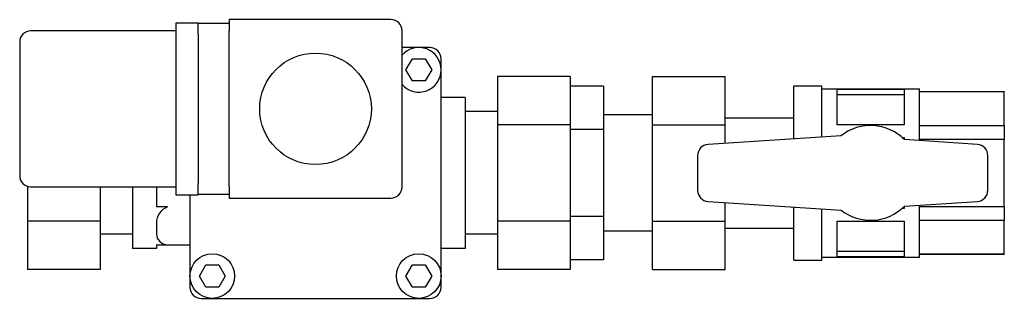
# Model space of a CAD drawing. Extents: x -1 to 175, y -23 to 27.
import ezdxf

# ---------------------------------------------------------------- set-up
doc = ezdxf.new("R2010")
doc.units = 0
doc.layers.get('0').update_dxf_attribs({"color": 252})

msp = doc.modelspace()

# ---------------------------------------------------------------- linework, layer by layer
for p, q in [((26.6, 26.9), (26.6, 24.9)), ((30.6, 26.9), (26.6, 26.9)), ((30.6, 24.9), (30.6, 26.9)), ((36.1, 26.8), (30.6, 26.8)), ((65.1, 27.5), (36.1, 27.5)), ((36.1, 27.5), (36.1, 25.5)), ((26.6, 25.5), (0.6, 25.5)), ((26.6, 24.9), (26.6, -1.9)), ((30.6, 24.9), (30.6, -1.9)), ((36.1, -2.5), (36.1, 25.5)), ((67.1, -2.5), (67.1, 25.5)), ((-1.4, 23.5), (-1.4, -0.5)), ((72.1, 22.5), (67.1, 22.5)), ((67.79, 18.5), (68.95, 20.5)), ((68.95, 20.5), (71.25, 20.5)), ((71.25, 20.5), (72.41, 18.5)), ((74.1, -20.5), (74.1, 20.5)), ((68.95, 16.5), (67.79, 18.5)), ((72.41, 18.5), (71.25, 16.5)), ((71.25, 16.5), (68.95, 16.5)), ((84.2, 17.32), (84.2, 8.66)), ((97.2, 17.32), (84.2, 17.32)), ((97.2, 17.32), (97.2, 8.66)), ((112, 8.66), (112, 17.32)), ((112, 17.32), (125, 17.32)), ((125, 8.66), (125, 17.32)), ((103.2, 15.59), (97.2, 15.59)), ((103.2, 15.59), (103.2, 7.79)), ((137.3, 6.11), (137.3, 15.65)), ((137.3, 15.65), (142.3, 15.65)), ((142.3, 6.44), (142.3, 15.65)), ((142.3, 15.1), (159.8, 15.1)), ((145.05, 15.04), (157.05, 15.04)), ((145.05, 8.66), (145.05, 15.04)), ((157.05, 15.04), (157.05, 8.66)), ((159.8, 5.79), (159.8, 15.1)), ((159.8, 14.6), (175, 14.6)), ((175, 14.53), (159.8, 14.53)), ((175, 14.6), (175, 14.53)), ((175, 8.51), (175, 14.53)), ((78.4, 13.55), (74.1, 13.55)), ((78.4, 13.55), (78.4, -13.55)), ((145.05, 14.05), (157.05, 14.05)), ((84.2, 11), (78.4, 11)), ((112, 10.45), (103.2, 10.45)), ((125, 9.9), (137.3, 9.9)), ((84.2, 8.66), (84.2, -8.66)), ((97.2, 8.66), (84.2, 8.66)), ((97.2, 8.66), (97.2, -8.66)), ((103.2, 7.79), (97.2, 7.79)), ((103.2, 7.79), (103.2, -7.79)), ((112, -8.66), (112, 8.66)), ((112, 8.66), (125, 8.66)), ((125, 5.32), (125, 8.66)), ((157.05, 8.66), (145.05, 8.66)), ((159.8, 8.51), (175, 8.51)), ((175, 8.51), (175, 6.02)), ((145.77, 6.66), (121.92, 5.12)), ((156.66, 6.38), (157.05, 6.38)), ((157.05, 6.38), (157.05, 6.02)), ((170.18, 5.12), (157.11, 5.97)), ((175, 6.02), (159.8, 6.02)), ((175, -6.02), (175, 6.02)), ((120.05, 3.12), (120.05, -3.12)), ((172.05, -3.12), (172.05, 3.12)), ((0, -2.41), (0, -8.66)), ((0.6, -2.5), (26.6, -2.5)), ((13, -2.5), (13, -8.66)), ((18.8, -2.5), (18.8, -13.55)), ((23.1, -2.5), (23.1, -6.1)), ((26.6, -1.9), (26.6, -3.9)), ((30.6, -3.9), (30.6, -1.9)), ((36.1, -2.5), (36.1, -4.5)), ((26.6, -3.9), (30.6, -3.9)), ((29.1, -3.9), (29.1, -20.5)), ((30.6, -3.8), (36.1, -3.8)), ((36.1, -4.5), (65.1, -4.5)), ((121.92, -5.12), (145.77, -6.66)), ((157.11, -5.97), (170.18, -5.12)), ((25.1, -6.1), (23.1, -6.1)), ((125, -8.66), (125, -5.32)), ((137.3, -15.65), (137.3, -6.11)), ((142.3, -15.65), (142.3, -6.44)), ((157.05, -6.38), (156.66, -6.38)), ((157.05, -6.02), (157.05, -6.38)), ((159.8, -15.1), (159.8, -5.79)), ((159.8, -6.02), (175, -6.02)), ((175, -6.02), (175, -8.51)), ((13, -8.66), (0, -8.66)), ((0, -8.66), (0, -17.32)), ((13, -8.66), (13, -17.32)), ((84.2, -8.66), (84.2, -17.32)), ((97.2, -8.66), (84.2, -8.66)), ((103.2, -7.79), (97.2, -7.79)), ((97.2, -8.66), (97.2, -17.32)), ((103.2, -7.79), (103.2, -15.59)), ((112, -17.32), (112, -8.66)), ((112, -8.66), (125, -8.66)), ((125, -17.32), (125, -8.66)), ((145.05, -8.66), (157.05, -8.66)), ((145.05, -15.04), (145.05, -8.66)), ((157.05, -8.66), (157.05, -15.04)), ((175, -8.51), (159.8, -8.51)), ((175, -14.53), (175, -8.51)), ((23.1, -9.03), (23.1, -10.9)), ((112, -10.45), (103.2, -10.45)), ((125, -9.9), (137.3, -9.9)), ((18.8, -11), (13, -11)), ((84.2, -11), (78.4, -11)), ((23.1, -13.55), (18.8, -13.55)), ((23.1, -12.9), (23.1, -13.55)), ((23.1, -12.9), (25.1, -12.9)), ((25.1, -12.9), (29.1, -12.9)), ((78.4, -13.55), (74.1, -13.55)), ((145.05, -14.05), (157.05, -14.05)), ((103.2, -15.59), (97.2, -15.59)), ((137.3, -15.65), (142.3, -15.65)), ((142.3, -15.1), (159.8, -15.1)), ((157.05, -15.04), (145.05, -15.04)), ((159.8, -14.53), (175, -14.53)), ((159.8, -14.6), (175, -14.6)), ((175, -14.53), (175, -14.6)), ((13, -17.32), (0, -17.32)), ((30.79, -18.5), (31.95, -16.5)), ((31.95, -16.5), (34.25, -16.5)), ((34.25, -16.5), (35.41, -18.5)), ((67.79, -18.5), (68.95, -16.5)), ((68.95, -16.5), (71.25, -16.5)), ((71.25, -16.5), (72.41, -18.5)), ((97.2, -17.32), (84.2, -17.32)), ((112, -17.32), (125, -17.32)), ((31.95, -20.5), (30.79, -18.5)), ((35.41, -18.5), (34.25, -20.5)), ((68.95, -20.5), (67.79, -18.5)), ((72.41, -18.5), (71.25, -20.5)), ((34.25, -20.5), (31.95, -20.5)), ((71.25, -20.5), (68.95, -20.5)), ((31.1, -22.5), (72.1, -22.5))]:
    msp.add_line(p, q)
for centre, radius in [((51.6, 11.5), 10), ((33.1, -18.5), 4), ((70.1, -18.5), 4)]:
    msp.add_circle(centre, radius)
for centre, radius, start, end in [((65.1, 25.5), 2, 0, 90), ((0.6, 23.5), 2, 90, 180), ((70.1, 18.5), 4, 0, 138.5904), ((72.1, 20.5), 2, 0, 90), ((70.1, 18.5), 4, 221.4096, 0), ((151.05, 0), 8.5, 44.5699, 128.4047), ((122.05, 3.12), 2, 93.695, 180), ((170.05, 3.12), 2, 0, 86.305), ((0.6, -0.5), 2, 180, 270), ((65.1, -2.5), 2, 270, 0), ((122.05, -3.12), 2, 180, 266.305), ((170.05, -3.12), 2, 273.695, 0), ((26.12, -8.94), 3.02, 109.7733, 181.6704), ((151.05, 0), 8.5, 231.5953, 315.4301), ((25.1, -10.9), 2, 180, 270), ((31.1, -20.5), 2, 180, 270), ((72.1, -20.5), 2, 270, 0)]:
    msp.add_arc(centre, radius, start, end)

doc.saveas('drawing.dxf')
